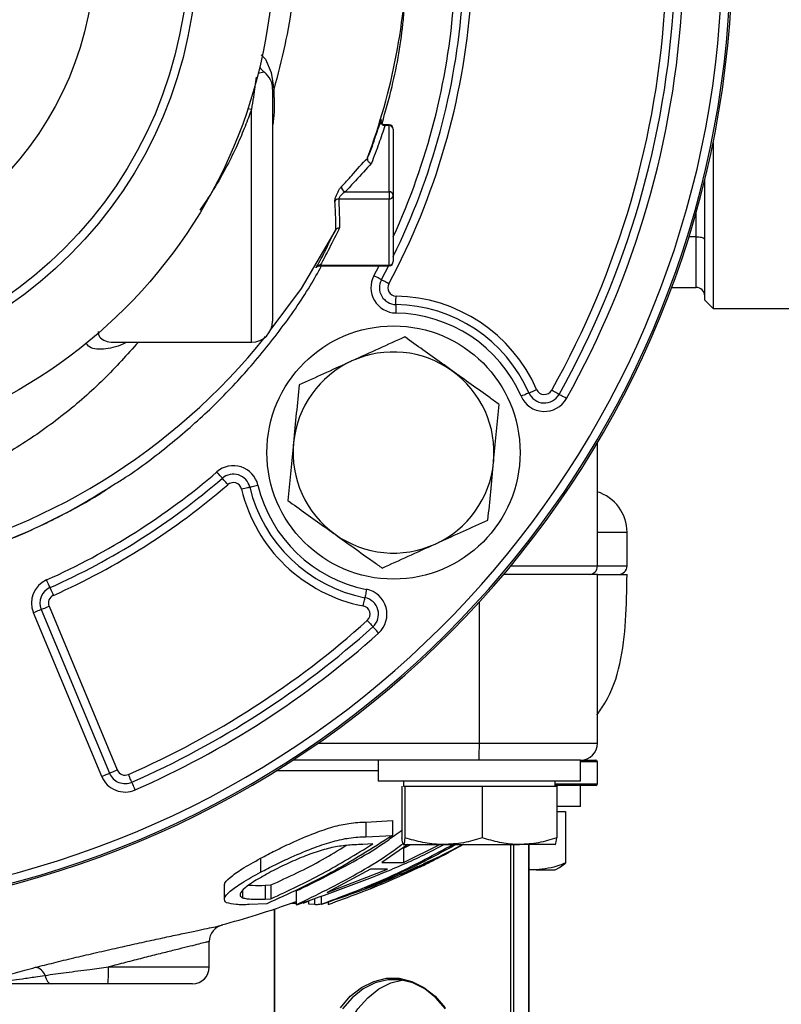
# Model space of a CAD drawing. Units: millimetres. Extents: x 0 to 45984, y 0 to 17080.
# Drawn here: x 1574 to 1665, y 453 to 570 of the extents above; entities that cross this region are included whole.
import ezdxf

# ---------------------------------------------------------------- set-up
doc = ezdxf.new("R2010")
doc.units = ezdxf.units.MM
doc.header["$LTSCALE"] = 9

msp = doc.modelspace()

# ---------------------------------------------------------------- linework, layer by layer
at = {"color": 7, "linetype": 'Continuous'}
for p, q in [((1603.28, 563.65), (1602.52, 563.5)), ((1604.26, 561.67), (1604.26, 534.17)), ((1601.34, 559.37), (1601.76, 559.29)), ((1601.76, 531.67), (1601.76, 559.29)), ((1618.06, 557.34), (1617.58, 557.34)), ((1618.06, 557.41), (1617.62, 557.41)), ((1618.06, 557.34), (1618.06, 557.41)), ((1618.06, 549.5), (1618.06, 557.34)), ((1618.56, 556.91), (1618.56, 549.06)), ((1656.46, 555.34), (1656.46, 535.67)), ((1655.46, 536.67), (1655.46, 550.88)), ((1612.87, 549.5), (1618.06, 549.5)), ((1618.06, 549.5), (1618.06, 548.63)), ((1618.06, 548.63), (1612.09, 548.63)), ((1618.06, 540.79), (1618.06, 548.63)), ((1618.56, 549.06), (1618.56, 541.22)), ((1654.46, 544.17), (1654.46, 547.09)), ((1654.46, 544.17), (1653.59, 544.17)), ((1654.46, 538.17), (1654.46, 544.17)), ((1609.84, 540.72), (1618.06, 540.72)), ((1609.9, 540.79), (1618.06, 540.79)), ((1616.26, 539.55), (1616.88, 540.72)), ((1618, 540.72), (1617.14, 539.08)), ((1618.06, 540.79), (1618.06, 540.72)), ((1651.54, 538.17), (1654.46, 538.17)), ((1655.46, 536.67), (1656.46, 535.67)), ((1656.46, 535.67), (1704.96, 535.67)), ((1585.46, 531.67), (1601.76, 531.67)), ((1642.76, 505.17), (1642.76, 519.79)), ((1642.76, 509.17), (1646.26, 509.17)), ((1646.26, 505.17), (1646.26, 509.17)), ((1632.47, 505.17), (1642.76, 505.17)), ((1642.76, 505.17), (1646.26, 505.17)), ((1642.76, 504.17), (1631.63, 504.17)), ((1642.76, 484.17), (1642.76, 504.17)), ((1642.76, 504.17), (1646.26, 504.17)), ((1577.77, 500.4), (1585.85, 481.01)), ((1628.76, 484.17), (1628.76, 500.91)), ((1584.01, 480.24), (1575.93, 499.63)), ((1576.85, 500.01), (1584.93, 480.62)), ((1609.63, 484.17), (1628.76, 484.17)), ((1628.76, 484.17), (1642.76, 484.17)), ((1628.72, 482.17), (1606.66, 482.17)), ((1616.76, 482.17), (1616.76, 479.67)), ((1640.76, 482.17), (1628.72, 482.17)), ((1640.76, 479.67), (1640.76, 482.17)), ((1640.76, 482.17), (1642.55, 482.17)), ((1642.75, 481.97), (1640.76, 481.97)), ((1642.75, 479.37), (1642.75, 481.97)), ((1616.76, 480.89), (1604.65, 480.89)), ((1640.76, 479.67), (1616.76, 479.67)), ((1619.76, 479.67), (1619.76, 479.07)), ((1637.76, 479.07), (1637.76, 479.67)), ((1619.58, 479.07), (1619.58, 472.98)), ((1619.76, 479.07), (1619.94, 479.07)), ((1619.94, 479.07), (1619.94, 472.98)), ((1619.94, 479.07), (1624.53, 479.07)), ((1624.53, 479.07), (1629.11, 479.07)), ((1629.11, 479.07), (1629.11, 472.98)), ((1629.11, 479.07), (1633.52, 479.07)), ((1633.52, 479.07), (1637.93, 479.07)), ((1637.76, 479.37), (1642.75, 479.37)), ((1642.55, 479.17), (1637.76, 479.17)), ((1637.93, 479.07), (1637.93, 472.98)), ((1640.76, 476.67), (1640.76, 479.17)), ((1639.86, 476.67), (1637.93, 476.67)), ((1637.93, 476.07), (1638.95, 476.07)), ((1638.95, 476.07), (1638.95, 469.98)), ((1640.76, 476.67), (1639.86, 476.67)), ((1615.32, 474.84), (1618.48, 475.01)), ((1615.32, 474.84), (1615.32, 473.1)), ((1618.48, 475.01), (1618.48, 473.26)), ((1615.32, 473.1), (1618.48, 473.26)), ((1616.12, 472.24), (1614.97, 472.18)), ((1620.3, 472.17), (1617.22, 470.06)), ((1619.75, 472.18), (1619.76, 472.17)), ((1619.76, 472.17), (1624.53, 472.17)), ((1619.76, 471.73), (1620.65, 472.17)), ((1619.76, 470.06), (1624.06, 472.17)), ((1619.76, 471.73), (1619.76, 470.06)), ((1624.53, 472.17), (1633.52, 472.17)), ((1626.9, 472.17), (1624.6, 470.96)), ((1632.5, 442.67), (1632.5, 472.17)), ((1632.79, 472.17), (1632.79, 442.67)), ((1637.75, 472.17), (1633.52, 472.17)), ((1634.63, 442.67), (1634.63, 472.17)), ((1634.68, 442.67), (1634.68, 472.17)), ((1637.76, 472.17), (1637.76, 472.18)), ((1602.83, 470.54), (1602.83, 468.89)), ((1617.22, 470.06), (1619.76, 470.06)), ((1625.14, 471.21), (1622.16, 469.87)), ((1615.85, 469.24), (1610.73, 466.47)), ((1610.73, 466.47), (1617.87, 469.24)), ((1617.87, 469.24), (1615.85, 469.24)), ((1619.5, 468.54), (1620.34, 468.91)), ((1635.51, 469.17), (1634.68, 469.17)), ((1635.51, 469.17), (1637.76, 469.17)), ((1637.76, 469.17), (1638.26, 469.46)), ((1638.26, 469.47), (1638.95, 469.98)), ((1598.53, 467.31), (1598.53, 465.68)), ((1600.7, 466.73), (1600.7, 465.87)), ((1603.36, 467.34), (1604.06, 467.38)), ((1603.36, 467.34), (1603.36, 465.71)), ((1604.06, 467.38), (1604.06, 465.75)), ((1607.07, 466.67), (1607.07, 465.03)), ((1615.82, 466.95), (1616.61, 467.3)), ((1617.02, 467.44), (1617.31, 467.57)), ((1603.36, 465.71), (1604.06, 465.75)), ((1607.9, 465.22), (1608.51, 465.47)), ((1608.51, 465.51), (1608.51, 465.16)), ((1609.23, 465.78), (1609.23, 465.09)), ((1610.03, 466.08), (1610.03, 465.09)), ((1603.56, 465.16), (1601.5, 465.05)), ((1604.44, 464.54), (1604.44, 442.67)), ((1604.5, 464.56), (1604.5, 442.67)), ((1606.43, 465.21), (1607.07, 465.21)), ((1607.21, 465.03), (1607.07, 465.03)), ((1608.51, 465.16), (1609.23, 465.09)), ((1610.05, 465.07), (1610.03, 465.09)), ((1610.86, 465.37), (1610.86, 465.07)), ((1596.76, 457.67), (1596.76, 460.68)), ((1584.82, 457.67), (1596.76, 457.67)), ((1594.76, 455.67), (1584.73, 455.67))]:
    msp.add_line(p, q, dxfattribs=at)
at = {"color": 7, "linetype": 'Continuous', "flags": 128}
for points in [[(1602.89, 565.74), (1603.4, 565.2), (1604.08, 563.63), (1604.41, 561.65), (1604.41, 561.65), (1604.41, 561.65)], [(1611.74, 545.01), (1607.64, 538.04), (1603.95, 533.06)], [(1617.14, 539.08), (1617.13, 539.09), (1617.08, 539.12), (1617, 539.16), (1616.89, 539.22), (1616.75, 539.29), (1616.6, 539.37), (1616.43, 539.46), (1616.26, 539.55)], [(1618.03, 538.61), (1617.85, 538.7), (1617.69, 538.79), (1617.54, 538.87), (1617.4, 538.94), (1617.29, 539), (1617.21, 539.05), (1617.16, 539.07), (1617.14, 539.08)], [(1618.87, 536.14), (1618.87, 536.16), (1618.88, 536.21), (1618.88, 536.31), (1618.88, 536.43), (1618.88, 536.58), (1618.88, 536.75), (1618.89, 536.94), (1618.89, 537.14)], [(1618.87, 536.14), (1618.87, 536.12), (1618.87, 536.06), (1618.87, 535.97), (1618.87, 535.84), (1618.87, 535.69), (1618.86, 535.52), (1618.86, 535.33), (1618.86, 535.14)], [(1634.63, 525.67), (1634.65, 525.68), (1634.7, 525.7), (1634.79, 525.74), (1634.9, 525.79), (1635.04, 525.85), (1635.2, 525.92), (1635.37, 526), (1635.55, 526.07)], [(1634.63, 525.67), (1634.61, 525.66), (1634.56, 525.64), (1634.48, 525.6), (1634.36, 525.55), (1634.22, 525.49), (1634.07, 525.42), (1633.89, 525.35), (1633.72, 525.27)], [(1638.21, 525.5), (1638.19, 525.51), (1638.14, 525.54), (1638.06, 525.58), (1637.95, 525.64), (1637.82, 525.72), (1637.67, 525.8), (1637.5, 525.89), (1637.33, 525.99)], [(1639.08, 525.01), (1638.91, 525.11), (1638.74, 525.2), (1638.59, 525.28), (1638.46, 525.36), (1638.35, 525.42), (1638.27, 525.46), (1638.22, 525.49), (1638.21, 525.5)], [(1598.3, 515.56), (1598.29, 515.58), (1598.25, 515.62), (1598.19, 515.69), (1598.11, 515.78), (1598.01, 515.9), (1597.9, 516.03), (1597.77, 516.17), (1597.65, 516.32)], [(1598.95, 514.81), (1598.83, 514.95), (1598.7, 515.1), (1598.59, 515.23), (1598.49, 515.34), (1598.41, 515.44), (1598.35, 515.51), (1598.31, 515.55), (1598.3, 515.56)], [(1600.58, 514.28), (1600.77, 514.33), (1600.95, 514.37), (1601.12, 514.41), (1601.27, 514.45), (1601.39, 514.48), (1601.48, 514.5), (1601.53, 514.51), (1601.55, 514.52)], [(1601.55, 514.52), (1601.57, 514.52), (1601.62, 514.53), (1601.71, 514.56), (1601.84, 514.58), (1601.98, 514.62), (1602.15, 514.66), (1602.33, 514.7), (1602.52, 514.75)], [(1577.88, 502.61), (1577.87, 502.63), (1577.85, 502.68), (1577.81, 502.76), (1577.76, 502.88), (1577.7, 503.01), (1577.63, 503.17), (1577.55, 503.34), (1577.47, 503.52)], [(1577.88, 502.61), (1577.89, 502.59), (1577.91, 502.54), (1577.95, 502.45), (1578, 502.34), (1578.06, 502.2), (1578.13, 502.04), (1578.21, 501.87), (1578.29, 501.69)], [(1615.39, 502.4), (1615.36, 502.21), (1615.32, 502.03), (1615.29, 501.86), (1615.26, 501.71), (1615.23, 501.59), (1615.21, 501.49), (1615.2, 501.44), (1615.2, 501.42)], [(1576.85, 500.01), (1576.87, 500.02), (1576.92, 500.04), (1577, 500.08), (1577.12, 500.12), (1577.26, 500.18), (1577.42, 500.25), (1577.59, 500.32), (1577.77, 500.4)], [(1615.01, 500.44), (1615.04, 500.63), (1615.08, 500.81), (1615.11, 500.98), (1615.14, 501.13), (1615.17, 501.25), (1615.19, 501.35), (1615.2, 501.4), (1615.2, 501.42)], [(1576.85, 500.01), (1576.83, 500), (1576.78, 499.98), (1576.69, 499.95), (1576.58, 499.9), (1576.44, 499.84), (1576.28, 499.77), (1576.11, 499.7), (1575.93, 499.63)], [(1615.48, 498.71), (1615.61, 498.57), (1615.74, 498.43), (1615.85, 498.3), (1615.95, 498.19), (1616.04, 498.09), (1616.1, 498.03), (1616.14, 497.98), (1616.15, 497.97)], [(1616.82, 497.22), (1616.69, 497.37), (1616.56, 497.51), (1616.44, 497.64), (1616.34, 497.75), (1616.26, 497.84), (1616.2, 497.91), (1616.16, 497.95), (1616.15, 497.97)], [(1584.01, 480.24), (1584.19, 480.31), (1584.36, 480.39), (1584.52, 480.45), (1584.66, 480.51), (1584.78, 480.56), (1584.86, 480.6), (1584.91, 480.62), (1584.93, 480.62)], [(1584.93, 480.62), (1584.95, 480.63), (1585, 480.65), (1585.09, 480.69), (1585.2, 480.74), (1585.34, 480.8), (1585.5, 480.86), (1585.67, 480.93), (1585.85, 481.01)], [(1587.58, 479.56), (1587.57, 479.58), (1587.55, 479.63), (1587.51, 479.72), (1587.46, 479.83), (1587.4, 479.97), (1587.33, 480.13), (1587.26, 480.3), (1587.18, 480.48)], [(1587.98, 478.65), (1587.91, 478.83), (1587.83, 479), (1587.76, 479.16), (1587.7, 479.29), (1587.65, 479.41), (1587.61, 479.49), (1587.59, 479.55), (1587.58, 479.56)], [(1577.29, 456.67), (1577.35, 456.46), (1577.42, 456.26), (1577.51, 456.09), (1577.6, 455.94), (1577.7, 455.82), (1577.8, 455.74), (1577.91, 455.69), (1578.02, 455.67)], [(1619.56, 431.24), (1618.99, 431.35), (1617.54, 431.89), (1616.17, 432.76), (1614.93, 433.95), (1613.85, 435.41), (1612.96, 437.12), (1612.28, 439.01), (1611.84, 441.04), (1611.65, 443.14), (1611.72, 445.26), (1612.03, 447.33), (1612.59, 449.3), (1613.38, 451.11), (1614.37, 452.7), (1615.53, 454.03), (1616.84, 455.06), (1618.26, 455.77), (1619.56, 456.1)], [(1612.29, 452.84), (1613.47, 454.19), (1614.8, 455.25), (1616.24, 455.96), (1617.74, 456.33), (1619.27, 456.33), (1620.77, 455.96), (1622.2, 455.25), (1623.53, 454.19), (1624.72, 452.84)], [(1624.76, 452.7), (1623.59, 454.03), (1622.29, 455.06), (1620.87, 455.77), (1619.39, 456.13), (1617.9, 456.13), (1616.42, 455.77), (1615, 455.06), (1613.7, 454.03), (1612.53, 452.7)]]:
    msp.add_lwpolyline(points, dxfattribs=at)
at = {"color": 7, "linetype": 'Continuous'}
for centre, radius in [((1544.26, 578.17), 60.1), ((1544.26, 578.17), 51), ((1544.26, 578.17), 50), ((1544.26, 578.17), 38.94), ((1618.59, 518.61), 15)]:
    msp.add_circle(centre, radius, dxfattribs=at)
for centre, radius, start, end in [((1544.26, 578.17), 114.5, 273.4348, 75.1992), ((1544.26, 578.17), 114.3, 276.2968, 75.2534), ((1544.26, 578.17), 113.3, 276.2968, 75.0388), ((1544.26, 580.02), 76.02, 339.6057, 358.61), ((1544.26, 578.17), 83.71, 331.7943, 355.7993), ((1544.26, 578.17), 81.71, 335.4143, 355.7993), ((1544.26, 578.17), 82.71, 333.9414, 355.7993), ((1544.26, 578.17), 106.71, 330.7223, 356.8714), ((1544.26, 578.17), 107.71, 330.7223, 356.8714), ((1544.26, 578.17), 108.71, 330.7223, 356.8714), ((1604.66, 565.42), 2.24, 210.4857, 232.0889), ((1601.76, 561.67), 2.5, 0.0006, 52.3687), ((1617.58, 557.83), 0.491, 169.5729, 269.5782), ((1618.06, 556.91), 0.5, 0, 90), ((1618.09, 556.87), 0.472, 4.1375, 93.6125), ((1612.99, 550.05), 0.565, 172.21, 258.1641), ((1618.09, 549.03), 0.472, 4.1375, 93.6125), ((1612.08, 548.11), 0.521, 89.4493, 146.4348), ((1618.09, 549.1), 0.472, 266.3876, 355.8624), ((1618.06, 541.22), 0.5, 270, 0), ((1618.09, 541.26), 0.472, 266.3878, 355.8622), ((1609.82, 540.37), 0.427, 79.7908, 145.6847), ((1618.91, 538.14), 3, 151.7943, 269.0712), ((1618.91, 538.14), 2, 151.7943, 269.0712), ((1618.91, 538.14), 1, 151.7943, 269.0712), ((1654.46, 537.17), 1, 0, 90), ((1618.59, 518.61), 18.53, 23.7475, 89.0712), ((1618.59, 518.61), 17.53, 23.7475, 89.0712), ((1618.59, 518.61), 16.53, 23.7475, 89.0712), ((1601.76, 534.17), 2.5, 270, 0), ((1544.5, 579.48), 75.45, 281.7911, 321.3479), ((1618.59, 518.61), 11.91, 54.4335, 114.4335), ((1618.59, 518.61), 11.91, 114.4335, 174.4335), ((1618.59, 518.61), 11.91, 354.4335, 54.4335), ((1636.46, 526.48), 1, 203.7475, 330.7223), ((1636.46, 526.48), 3, 203.7475, 330.7223), ((1636.46, 526.48), 2, 203.7475, 330.7223), ((1618.59, 518.61), 11.91, 174.4335, 234.4335), ((1599.61, 514.05), 3, 13.5224, 130.7993), ((1618.59, 518.61), 11.91, 294.4335, 354.4335), ((1544.26, 578.17), 81.71, 293.9876, 310.7993), ((1544.26, 578.17), 82.71, 293.9876, 310.7993), ((1599.61, 514.05), 2, 13.5224, 130.7993), ((1544.26, 578.17), 83.71, 293.9876, 310.7993), ((1599.61, 514.05), 1, 13.5224, 130.7993), ((1618.59, 518.61), 17.53, 193.5224, 258.8461), ((1618.59, 518.61), 16.53, 193.5224, 258.8461), ((1618.59, 518.61), 18.53, 193.5224, 258.8461), ((1641.26, 509.17), 5, 0, 73.0817), ((1618.59, 518.61), 11.91, 234.4335, 294.4335), ((1641.76, 505.17), 1, 270, 0), ((1645.26, 505.17), 1, 270, 0), ((1578.69, 500.78), 3, 113.9876, 202.6347), ((1578.69, 500.78), 2, 113.9876, 202.6347), ((1578.69, 500.78), 1, 113.9876, 202.6347), ((1614.81, 499.46), 3, 311.8714, 78.8461), ((1614.81, 499.46), 1, 311.8714, 78.8461), ((1614.81, 499.46), 2, 311.8714, 78.8461), ((1544.26, 578.17), 106.71, 293.7188, 311.8714), ((1544.26, 578.17), 107.71, 293.7188, 311.8714), ((1544.26, 578.17), 108.71, 293.7188, 311.8714), ((1640.76, 484.17), 2, 270, 0), ((1642.55, 481.97), 0.2, 0, 90), ((1586.78, 481.39), 2, 202.6347, 293.7188), ((1586.78, 481.39), 1, 202.6347, 293.7188), ((1586.78, 481.39), 3, 202.6347, 293.7188), ((1642.55, 479.37), 0.2, 270, 0), ((1598.76, 460.68), 2, 101.9626, 179.9869), ((1575.95, 456.22), 1.42, 18.4826, 81.3724), ((1573.64, 457.17), 11.19, 352.2921, 2.5554), ((1594.76, 457.67), 2, 270, 0)]:
    msp.add_arc(centre, radius, start, end, dxfattribs=at)
for points, knots in [([(1606.98, 577.55), (1606.88, 575.76), (1606.7, 572.17), (1605.78, 566.84), (1604.86, 563.36), (1604.4, 561.63)], [0, 0, 0, 0, 0.333293, 0.666628, 1, 1, 1, 1]), ([(1617.23, 557.59), (1617.64, 559.04), (1618.79, 563.07), (1619.85, 569.36), (1620.06, 574.2), (1620.16, 576.37)], [0, 0, 0, 0, 0.237271, 0.658946, 1, 1, 1, 1]), ([(1602.31, 563.07), (1602.27, 562.72), (1602.16, 561.81), (1601.91, 560.25), (1601.76, 559.29)], [0, 0, 0, 0, 0.385005, 1, 1, 1, 1]), ([(1604.41, 561.16), (1604.42, 560.98), (1604.44, 559.91), (1604.49, 558.74), (1604.28, 557.5), (1604.26, 557.36)], [0, 0, 0, 0, 0.1519, 0.908028, 1, 1, 1, 1]), ([(1604.39, 561.6), (1604.39, 561.6), (1604.39, 561.47), (1604.4, 561.32), (1604.42, 561.16)], [0, 0, 0, 0, 0.0001, 1, 1, 1, 1]), ([(1601.76, 559.29), (1601.72, 559.18), (1601.47, 558.46), (1600.92, 556.99), (1599.94, 554.71), (1598.65, 552.13), (1597.21, 549.6), (1596.1, 548), (1595.63, 547.32)], [0, 0, 0, 0, 0.0295447, 0.2118179, 0.399287, 0.5992436, 0.8308197, 1, 1, 1, 1]), ([(1615.51, 553.52), (1615.51, 553.52), (1615.87, 554.18), (1616.36, 555.78), (1616.86, 557.23), (1617.1, 557.92)], [0, 0, 0, 0, 0.000007, 0.518943, 1, 1, 1, 1]), ([(1616.96, 557.41), (1616.97, 557.44), (1617.01, 557.57), (1617.07, 557.76), (1617.12, 557.96), (1617.15, 558.05), (1617.14, 558.05), (1617.11, 557.96), (1617.1, 557.92)], [0, 0, 0, 0, 0.051983, 0.2454914, 0.4338225, 0.6210874, 0.8107052, 1, 1, 1, 1]), ([(1617.62, 557.41), (1617.59, 557.41), (1617.49, 557.41), (1617.36, 557.47), (1617.24, 557.57), (1617.17, 557.68), (1617.13, 557.79), (1617.12, 557.88), (1617.12, 557.94), (1617.13, 557.97), (1617.13, 557.99), (1617.13, 558), (1617.13, 558), (1617.13, 557.99), (1617.12, 557.96), (1617.12, 557.95)], [0, 0, 0, 0, 0.079886, 0.233281, 0.366704, 0.476222, 0.5688, 0.645125, 0.702006, 0.73486, 0.75923, 0.788454, 0.834345, 0.91773, 1, 1, 1, 1]), ([(1617.58, 557.34), (1617.34, 556.63), (1616.85, 555.14), (1616.27, 553.65), (1615.97, 552.88)], [0, 0, 0, 0, 0.477264, 1, 1, 1, 1]), ([(1617.62, 557.4), (1617.62, 557.4), (1617.62, 557.4), (1617.59, 557.37), (1617.58, 557.34)], [0, 0, 0, 0, 0.356637, 1, 1, 1, 1]), ([(1612.43, 550.13), (1612.83, 550.55), (1613.88, 551.63), (1614.85, 552.89), (1615.49, 553.45), (1615.49, 553.45)], [0, 0, 0, 0, 0.3880543, 0.9999905, 1, 1, 1, 1]), ([(1615.97, 552.88), (1615.34, 552.18), (1614.33, 551.05), (1613.27, 549.93), (1612.87, 549.5)], [0, 0, 0, 0, 0.6158257, 1, 1, 1, 1]), ([(1615.49, 553.45), (1615.49, 553.45), (1615.49, 553.45), (1615.49, 553.46), (1615.5, 553.46)], [0, 0, 0, 0, 0.003178, 1, 1, 1, 1]), ([(1615.5, 553.46), (1615.49, 553.41), (1615.48, 553.31), (1615.54, 553.17), (1615.64, 553.03), (1615.78, 552.93), (1615.89, 552.89), (1615.96, 552.88), (1615.97, 552.88), (1615.97, 552.88)], [0, 0, 0, 0, 0.192461, 0.384909, 0.577626, 0.771278, 0.966031, 0.988863, 1, 1, 1, 1]), ([(1615.5, 553.46), (1615.5, 553.47), (1615.5, 553.49), (1615.51, 553.52), (1615.51, 553.52)], [0, 0, 0, 0, 0.585848, 1, 1, 1, 1]), ([(1611.65, 548.39), (1611.65, 548.45), (1611.65, 548.57), (1611.72, 548.82), (1611.83, 549.12), (1611.98, 549.44), (1612.15, 549.77), (1612.31, 550), (1612.4, 550.1), (1612.43, 550.13)], [0, 0, 0, 0, 0.1338178, 0.2671196, 0.4059031, 0.5597625, 0.7310787, 0.9158898, 1, 1, 1, 1]), ([(1612.87, 549.5), (1612.84, 549.49), (1612.75, 549.43), (1612.6, 549.32), (1612.42, 549.16), (1612.27, 549), (1612.17, 548.85), (1612.11, 548.75), (1612.09, 548.68), (1612.09, 548.65), (1612.09, 548.63)], [0, 0, 0, 0, 0.08846, 0.287773, 0.472273, 0.631884, 0.766731, 0.88637, 0.905904, 1, 1, 1, 1]), ([(1611.77, 545.07), (1611.77, 545.07), (1611.77, 545.66), (1611.72, 546.83), (1611.67, 547.93), (1611.65, 548.39)], [0, 0, 0, 0, 0.00001, 0.575686, 1, 1, 1, 1]), ([(1612.09, 548.63), (1612.11, 548.15), (1612.16, 547.03), (1612.18, 545.9), (1612.2, 545.25)], [0, 0, 0, 0, 0.420257, 1, 1, 1, 1]), ([(1609.47, 540.61), (1609.84, 541.26), (1610.63, 542.69), (1611.36, 544.35), (1611.74, 545.01), (1611.74, 545.01)], [0, 0, 0, 0, 0.459185, 0.999993, 1, 1, 1, 1]), ([(1612.2, 545.25), (1611.8, 544.44), (1611.07, 542.94), (1610.27, 541.46), (1609.9, 540.79)], [0, 0, 0, 0, 0.544278, 1, 1, 1, 1]), ([(1611.74, 545.01), (1611.75, 545.02), (1611.76, 545.04), (1611.77, 545.06), (1611.77, 545.06)], [0, 0, 0, 0, 0.669391, 1, 1, 1, 1]), ([(1611.77, 545.06), (1611.8, 545.1), (1611.87, 545.17), (1612.02, 545.24), (1612.14, 545.25), (1612.2, 545.25), (1612.2, 545.25)], [0, 0, 0, 0, 0.326743, 0.653383, 0.982218, 1, 1, 1, 1]), ([(1611.77, 545.06), (1611.77, 545.06), (1611.77, 545.07), (1611.77, 545.07), (1611.77, 545.07)], [0, 0, 0, 0, 0.995695, 1, 1, 1, 1]), ([(1654.46, 544.17), (1654.57, 544.17), (1654.78, 544.16), (1655.07, 544.11), (1655.3, 544.03), (1655.43, 543.94), (1655.46, 543.88), (1655.46, 543.85), (1655.46, 543.85)], [0, 0, 0, 0, 0.2013173, 0.4024746, 0.6081675, 0.8238549, 0.9948367, 1, 1, 1, 1]), ([(1585.25, 514.7), (1585.67, 514.95), (1587.95, 516.32), (1591.75, 519.22), (1596.58, 523.38), (1601.03, 527.96), (1605.1, 532.96), (1608.13, 537.24), (1609.62, 539.93), (1610.06, 540.72)], [0, 0, 0, 0, 0.0404203, 0.2194878, 0.3934113, 0.5673343, 0.7463123, 0.9252895, 1, 1, 1, 1]), ([(1609.57, 540.73), (1609.54, 540.67), (1609.46, 540.54), (1609.4, 540.47), (1609.41, 540.49), (1609.45, 540.57), (1609.47, 540.61)], [0, 0, 0, 0, 0.267396, 0.536433, 0.77696, 1, 1, 1, 1]), ([(1609.45, 540.54), (1609.45, 540.54), (1609.45, 540.54), (1609.46, 540.55), (1609.48, 540.57), (1609.53, 540.62), (1609.65, 540.69), (1609.77, 540.73), (1609.84, 540.72), (1609.84, 540.72)], [0, 0, 0, 0, 0.068637, 0.15653, 0.229582, 0.337856, 0.619807, 0.982622, 1, 1, 1, 1]), ([(1609.9, 540.79), (1609.88, 540.77), (1609.85, 540.74), (1609.84, 540.73), (1609.84, 540.73), (1609.84, 540.73)], [0, 0, 0, 0, 0.554637, 0.691559, 1, 1, 1, 1]), ([(1583.57, 532.94), (1583.6, 532.79), (1583.66, 532.34), (1583.97, 532.07), (1584.46, 531.8), (1584.86, 531.66), (1585.35, 531.69), (1585.46, 531.7)], [0, 0, 0, 0, 0.1742851, 0.5041317, 0.5476866, 0.8914671, 1, 1, 1, 1]), ([(1619.92, 532.3), (1618.91, 531.84), (1616.85, 530.91), (1614.73, 529.95), (1613.66, 529.46)], [0, 0, 0, 0, 0.495458, 1, 1, 1, 1]), ([(1625.52, 528.3), (1625.1, 528.61), (1623.95, 529.43), (1622.06, 530.77), (1620.64, 531.79), (1619.92, 532.3)], [0, 0, 0, 0, 0.222073, 0.608763, 1, 1, 1, 1]), ([(1588.36, 531.67), (1587.02, 530.19), (1584.26, 527.13), (1579.56, 523.03), (1574.39, 519.35), (1568.84, 516.27), (1562.97, 513.85), (1556.86, 512.13), (1550.6, 511.08), (1546.37, 510.96), (1544.26, 510.9)], [0, 0, 0, 0, 0.119179, 0.2450074, 0.3708581, 0.4966754, 0.6225079, 0.7483381, 0.8741481, 1, 1, 1, 1]), ([(1586.96, 531.67), (1586.94, 531.66), (1586.02, 531.15), (1584.79, 530.88), (1583.39, 530.8), (1582.55, 531.02), (1582.25, 531.44), (1582.11, 531.62)], [0, 0, 0, 0, 0.007335, 0.393668, 0.607689, 0.821487, 1, 1, 1, 1]), ([(1613.66, 529.46), (1613.51, 529.39), (1612.39, 528.88), (1610.27, 527.92), (1608.36, 527.05), (1607.4, 526.62)], [0, 0, 0, 0, 0.070099, 0.530789, 1, 1, 1, 1]), ([(1631.11, 524.3), (1630.75, 524.56), (1629.66, 525.34), (1627.8, 526.67), (1626.28, 527.76), (1625.52, 528.3)], [0, 0, 0, 0, 0.198544, 0.596565, 1, 1, 1, 1]), ([(1607.4, 526.62), (1607.29, 525.5), (1607.07, 523.26), (1606.85, 520.94), (1606.73, 519.77)], [0, 0, 0, 0, 0.495458, 1, 1, 1, 1]), ([(1630.45, 517.46), (1630.46, 517.62), (1630.58, 518.85), (1630.81, 521.17), (1631.01, 523.25), (1631.11, 524.3)], [0, 0, 0, 0, 0.070098, 0.530788, 1, 1, 1, 1]), ([(1606.73, 519.77), (1606.72, 519.61), (1606.6, 518.38), (1606.37, 516.06), (1606.17, 513.98), (1606.07, 512.92)], [0, 0, 0, 0, 0.070099, 0.530789, 1, 1, 1, 1]), ([(1629.78, 510.61), (1629.89, 511.73), (1630.11, 513.97), (1630.33, 516.29), (1630.45, 517.46)], [0, 0, 0, 0, 0.495458, 1, 1, 1, 1]), ([(1560.36, 504.42), (1561.56, 504.68), (1564.63, 505.34), (1569.63, 506.93), (1575.32, 509.19), (1580.63, 511.79), (1583.83, 513.81), (1585.25, 514.7)], [0, 0, 0, 0, 0.13544, 0.347304, 0.580677, 0.814051, 1, 1, 1, 1]), ([(1560.36, 504.42), (1560.54, 504.46), (1562.34, 504.79), (1565.7, 505.73), (1570.4, 507.25), (1574.98, 509.08), (1579.41, 511.21), (1582.84, 513.08), (1584.73, 514.33), (1585.26, 514.69)], [0, 0, 0, 0, 0.0201443, 0.2026738, 0.385308, 0.567583, 0.7491357, 0.9296514, 1, 1, 1, 1]), ([(1606.07, 512.92), (1606.77, 512.42), (1608.2, 511.4), (1610.08, 510.05), (1611.24, 509.22), (1611.66, 508.92)], [0, 0, 0, 0, 0.387057, 0.777927, 1, 1, 1, 1]), ([(1623.52, 507.77), (1623.67, 507.84), (1624.79, 508.35), (1626.91, 509.31), (1628.82, 510.18), (1629.78, 510.61)], [0, 0, 0, 0, 0.070099, 0.530789, 1, 1, 1, 1]), ([(1611.66, 508.92), (1612.41, 508.39), (1613.93, 507.3), (1615.79, 505.97), (1616.89, 505.18), (1617.26, 504.92)], [0, 0, 0, 0, 0.397648, 0.801456, 1, 1, 1, 1]), ([(1617.26, 504.92), (1618.27, 505.39), (1620.33, 506.32), (1622.45, 507.28), (1623.52, 507.77)], [0, 0, 0, 0, 0.4954576, 1, 1, 1, 1]), ([(1642.68, 487.48), (1643.01, 487.96), (1644.3, 489.79), (1645.61, 493.61), (1646.17, 498.8), (1646.23, 502.34), (1646.26, 504.17)], [0, 0, 0, 0, 0.099409, 0.387523, 0.683313, 1, 1, 1, 1]), ([(1628.72, 482.17), (1628.72, 482.17), (1628.72, 482.17), (1628.73, 482.22), (1628.74, 482.44), (1628.75, 482.9), (1628.76, 483.5), (1628.76, 483.95), (1628.76, 484.17)], [0, 0, 0, 0, 0.013521, 0.141448, 0.356128, 0.570763, 0.78538, 1, 1, 1, 1]), ([(1602.83, 470.54), (1603.39, 470.84), (1604.53, 471.44), (1606.69, 472.48), (1609.06, 473.48), (1611.47, 474.32), (1613.59, 474.77), (1614.69, 474.81), (1615.32, 474.84)], [0, 0, 0, 0, 0.141716, 0.28299, 0.482792, 0.636127, 0.790102, 1, 1, 1, 1]), ([(1607.07, 466.67), (1609.48, 467.85), (1613.12, 469.63), (1617.26, 472.16), (1618.99, 473.45), (1619.58, 473.89)], [0, 0, 0, 0, 0.566036, 0.851583, 1, 1, 1, 1]), ([(1602.83, 468.89), (1603.4, 469.19), (1604.54, 469.78), (1606.7, 470.8), (1609.07, 471.78), (1611.48, 472.6), (1613.6, 473.03), (1614.69, 473.08), (1615.32, 473.1)], [0, 0, 0, 0, 0.142012, 0.283574, 0.482522, 0.635979, 0.790048, 1, 1, 1, 1]), ([(1618.48, 473.26), (1616.08, 471.73), (1611.25, 468.64), (1606.13, 466.32), (1603.56, 465.16)], [0, 0, 0, 0, 0.497844, 1, 1, 1, 1]), ([(1619.76, 472.17), (1619.71, 472.28), (1619.65, 472.41), (1619.6, 472.88), (1619.58, 472.98)], [0, 0, 0, 0, 0.803648, 1, 1, 1, 1]), ([(1619.94, 472.98), (1619.89, 472.64), (1619.84, 472.22), (1619.78, 472.18), (1619.76, 472.17)], [0, 0, 0, 0, 0.779636, 1, 1, 1, 1]), ([(1624.53, 472.17), (1624.42, 472.17), (1623.59, 472.18), (1622.04, 472.36), (1620.64, 472.77), (1619.94, 472.98)], [0, 0, 0, 0, 0.07009, 0.530784, 1, 1, 1, 1]), ([(1629.11, 472.98), (1628.37, 472.75), (1626.86, 472.3), (1625.31, 472.21), (1624.53, 472.17)], [0, 0, 0, 0, 0.495457, 1, 1, 1, 1]), ([(1633.52, 472.17), (1633.42, 472.17), (1632.63, 472.18), (1631.13, 472.36), (1629.79, 472.77), (1629.11, 472.98)], [0, 0, 0, 0, 0.07009, 0.530784, 1, 1, 1, 1]), ([(1637.93, 472.98), (1637.21, 472.75), (1635.77, 472.3), (1634.27, 472.21), (1633.52, 472.17)], [0, 0, 0, 0, 0.495459, 1, 1, 1, 1]), ([(1637.75, 472.17), (1637.76, 472.18), (1637.82, 472.22), (1637.88, 472.64), (1637.93, 472.98)], [0, 0, 0, 0, 0.220364, 1, 1, 1, 1]), ([(1611.72, 471.91), (1611.13, 471.77), (1609.94, 471.49), (1607.87, 470.73), (1605.76, 469.82), (1604.52, 469.17), (1603.86, 468.83)], [0, 0, 0, 0, 0.237734, 0.476153, 0.721599, 1, 1, 1, 1]), ([(1604.06, 465.75), (1606.11, 466.7), (1610.22, 468.62), (1614.15, 471.03), (1616.12, 472.24)], [0, 0, 0, 0, 0.498959, 1, 1, 1, 1]), ([(1604.06, 467.38), (1606.12, 468.32), (1609.15, 469.71), (1612.02, 471.48), (1612.94, 472.05)], [0, 0, 0, 0, 0.681527, 1, 1, 1, 1]), ([(1607.07, 465.03), (1609.48, 466.21), (1613.1, 467.99), (1617.31, 470.52), (1619.1, 471.82), (1619.76, 472.3)], [0, 0, 0, 0, 0.55816, 0.838934, 1, 1, 1, 1]), ([(1624.6, 472.17), (1623.79, 471.75), (1621.41, 470.51), (1615.65, 468.01), (1610.59, 466.22), (1607.21, 465.03)], [0, 0, 0, 0, 0.145087, 0.428632, 1, 1, 1, 1]), ([(1610.03, 465.09), (1613.07, 466.24), (1618.41, 468.28), (1623.45, 471), (1625.61, 472.17)], [0, 0, 0, 0, 0.569565, 1, 1, 1, 1]), ([(1614.97, 472.18), (1614.73, 472.17), (1614.24, 472.15), (1613.23, 472.11), (1612.33, 471.99), (1611.72, 471.91)], [0, 0, 0, 0, 0.250125, 0.500284, 1, 1, 1, 1]), ([(1625.98, 472.17), (1624.55, 471.39), (1621.05, 469.46), (1617.36, 467.91), (1615.18, 467)], [0, 0, 0, 0, 0.4085852, 1, 1, 1, 1]), ([(1615.18, 467), (1617.42, 467.86), (1621.37, 469.37), (1625.15, 471.33), (1626.79, 472.17)], [0, 0, 0, 0, 0.566902, 1, 1, 1, 1]), ([(1598.62, 467.31), (1598.59, 467.35), (1598.45, 467.57), (1599.16, 468.26), (1600.61, 469.31), (1602.06, 470.11), (1602.83, 470.54)], [0, 0, 0, 0, 0.072669, 0.370971, 0.666781, 1, 1, 1, 1]), ([(1610.86, 465.07), (1613.28, 465.96), (1618.12, 467.73), (1622.8, 470.05), (1625.14, 471.21)], [0, 0, 0, 0, 0.499035, 1, 1, 1, 1]), ([(1624.33, 470.83), (1623.63, 470.44), (1622.33, 469.72), (1620.97, 469.16), (1620.34, 468.91)], [0, 0, 0, 0, 0.541411, 1, 1, 1, 1]), ([(1621.44, 469.55), (1620.2, 468.98), (1616.48, 467.26), (1612.62, 465.95), (1610.05, 465.07)], [0, 0, 0, 0, 0.333362, 1, 1, 1, 1]), ([(1635.51, 469.17), (1635.26, 469.16), (1634.98, 469.15), (1634.71, 469.23), (1634.68, 469.23)], [0, 0, 0, 0, 0.922947, 1, 1, 1, 1]), ([(1638.95, 469.98), (1638.73, 469.88), (1637.61, 469.41), (1636.45, 469.28), (1635.51, 469.17)], [0, 0, 0, 0, 0.196352, 1, 1, 1, 1]), ([(1598.8, 465.27), (1598.65, 465.43), (1598.35, 465.75), (1599.13, 466.62), (1600.62, 467.67), (1602.06, 468.47), (1602.83, 468.89)], [0, 0, 0, 0, 0.242892, 0.486829, 0.728841, 1, 1, 1, 1]), ([(1603.86, 468.83), (1603.42, 468.58), (1602.54, 468.1), (1601.35, 467.35), (1600.49, 466.62), (1600.3, 466.1), (1600.6, 465.93), (1600.7, 465.87)], [0, 0, 0, 0, 0.187025, 0.373431, 0.615669, 0.858892, 1, 1, 1, 1]), ([(1601.44, 467.37), (1601.58, 467.36), (1602.16, 467.31), (1602.84, 467.33), (1603.36, 467.34)], [0, 0, 0, 0, 0.2524946, 1, 1, 1, 1]), ([(1598.19, 462.65), (1599.59, 463.03), (1602.58, 463.85), (1605.51, 464.88), (1607.07, 465.42)], [0, 0, 0, 0, 0.4672106, 1, 1, 1, 1]), ([(1600.7, 465.87), (1600.87, 465.82), (1601.19, 465.74), (1602.1, 465.68), (1602.85, 465.7), (1603.36, 465.71)], [0, 0, 0, 0, 0.2507466, 0.5011283, 1, 1, 1, 1]), ([(1601.5, 465.05), (1601.23, 465.05), (1600.7, 465.04), (1599.67, 465.05), (1599.15, 465.19), (1598.8, 465.27)], [0, 0, 0, 0, 0.250322, 0.500723, 1, 1, 1, 1]), ([(1609.23, 465.09), (1609.3, 465.09), (1609.45, 465.08), (1609.68, 465.09), (1609.91, 465.12), (1610.04, 465.15)], [0, 0, 0, 0, 0.316685, 0.633399, 1, 1, 1, 1]), ([(1576.16, 457.63), (1576.87, 457.8), (1578.3, 458.17), (1580.66, 458.74), (1583.11, 459.31), (1585.56, 459.86), (1587.96, 460.4), (1590.2, 460.89), (1592.28, 461.34), (1594.09, 461.73), (1595.62, 462.05), (1596.82, 462.31), (1597.7, 462.49), (1598.08, 462.57), (1598.26, 462.62), (1598.2, 462.6), (1598.2, 462.6)], [0, 0, 0, 0, 0.0799104, 0.1620391, 0.2421836, 0.3245804, 0.4030887, 0.483777, 0.5605451, 0.6394407, 0.7149241, 0.7925242, 0.8676197, 0.9448745, 0.9999875, 1, 1, 1, 1]), ([(1596.76, 460.68), (1596.74, 460.67), (1596.7, 460.66), (1596.3, 460.57), (1595.57, 460.39), (1594.52, 460.13), (1593.19, 459.8), (1591.61, 459.41), (1589.82, 458.96), (1587.87, 458.46), (1586.17, 458.03), (1585.15, 457.76), (1584.82, 457.67)], [0, 0, 0, 0, 0.076846, 0.183531, 0.290225, 0.397586, 0.504961, 0.614317, 0.723688, 0.835631, 0.947585, 1, 1, 1, 1]), ([(1570.36, 455.91), (1570.4, 455.93), (1570.47, 455.95), (1571.5, 456.32), (1573.48, 456.92), (1575.32, 457.4), (1576.16, 457.63)], [0, 0, 0, 0, 0.213428, 0.504306, 0.775392, 1, 1, 1, 1]), ([(1577.29, 456.67), (1578.12, 456.79), (1579.8, 457.02), (1582.38, 457.36), (1584.08, 457.58), (1584.82, 457.67)], [0, 0, 0, 0, 0.351027, 0.715484, 1, 1, 1, 1]), ([(1571.64, 455.83), (1571.61, 455.83), (1571.55, 455.82), (1572.25, 455.92), (1573.22, 456.07), (1574.56, 456.27), (1575.93, 456.47), (1576.91, 456.62), (1577.29, 456.67)], [0, 0, 0, 0, 0.192082, 0.377396, 0.562542, 0.729037, 0.895426, 1, 1, 1, 1]), ([(1578.02, 455.67), (1577.25, 455.67), (1575.47, 455.67), (1573.5, 455.67), (1572.28, 455.67), (1572.33, 455.67), (1572.35, 455.67)], [0, 0, 0, 0, 0.232142, 0.532409, 0.823359, 1, 1, 1, 1]), ([(1584.73, 455.67), (1584.08, 455.67), (1582.62, 455.67), (1580.33, 455.67), (1578.8, 455.67), (1578.02, 455.67)], [0, 0, 0, 0, 0.2821988, 0.6358667, 1, 1, 1, 1])]:
    msp.add_open_spline(points, degree=3, knots=knots, dxfattribs=at)

doc.saveas('drawing.dxf')
